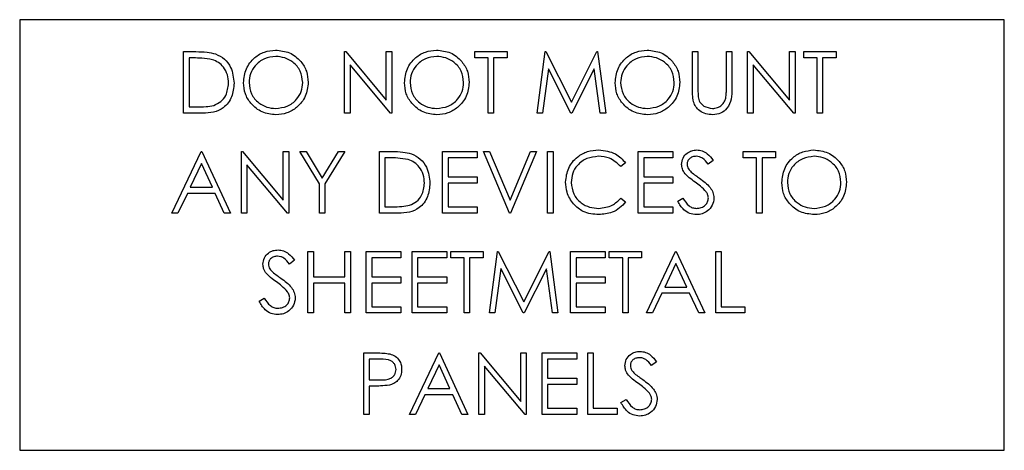
# Model space of a CAD drawing. Extents: x 0.5 to 16.6, y 0.4 to 10.6.
# Drawn here: x 10.4 to 10.5, y 5.5 to 5.6 of the extents above; entities that cross this region are included whole.
import ezdxf

# ---------------------------------------------------------------- set-up
doc = ezdxf.new("R2010")
doc.units = 0
doc.header["$MEASUREMENT"] = 0
doc.layers.get('0').update_dxf_attribs({"linetype": 'CONTINUOUS'})

msp = doc.modelspace()

# ---------------------------------------------------------------- linework, layer by layer
at = {"color": 7, "linetype": 'Continuous'}
for p, q in [((10.53273, 5.61907), (10.36606, 5.61907)), ((10.36606, 5.61907), (10.36606, 5.54616)), ((10.53273, 5.54616), (10.53273, 5.61907)), ((10.3938, 5.60324), (10.3938, 5.61366)), ((10.3938, 5.61366), (10.3959, 5.61366)), ((10.42104, 5.60324), (10.42104, 5.61366)), ((10.42104, 5.61366), (10.42124, 5.61366)), ((10.42124, 5.61366), (10.42812, 5.60546)), ((10.42812, 5.60546), (10.42812, 5.61366)), ((10.42812, 5.61366), (10.42906, 5.61366)), ((10.42906, 5.61366), (10.42906, 5.60324)), ((10.44308, 5.61259), (10.44308, 5.61366)), ((10.44308, 5.61366), (10.44855, 5.61366)), ((10.44855, 5.61366), (10.44855, 5.61259)), ((10.45363, 5.60324), (10.455, 5.61366)), ((10.455, 5.61366), (10.45514, 5.61366)), ((10.45514, 5.61366), (10.45944, 5.60511)), ((10.45944, 5.60511), (10.46373, 5.61366)), ((10.46373, 5.61366), (10.46386, 5.61366)), ((10.46386, 5.61366), (10.46525, 5.60324)), ((10.47994, 5.61366), (10.48087, 5.61366)), ((10.47994, 5.60737), (10.47994, 5.61366)), ((10.48087, 5.61366), (10.48087, 5.60742)), ((10.48568, 5.60742), (10.48568, 5.61366)), ((10.48568, 5.61366), (10.48661, 5.61366)), ((10.48661, 5.61366), (10.48661, 5.60737)), ((10.48928, 5.60324), (10.48928, 5.61366)), ((10.48928, 5.61366), (10.48948, 5.61366)), ((10.48948, 5.61366), (10.49636, 5.60546)), ((10.49636, 5.60546), (10.49636, 5.61366)), ((10.49636, 5.61366), (10.4973, 5.61366)), ((10.4973, 5.61366), (10.4973, 5.60324)), ((10.49877, 5.61259), (10.49877, 5.61366)), ((10.49877, 5.61366), (10.50424, 5.61366)), ((10.50424, 5.61366), (10.50424, 5.61259)), ((10.39547, 5.61259), (10.39473, 5.61259)), ((10.39473, 5.61259), (10.39473, 5.60431)), ((10.44535, 5.61259), (10.44308, 5.61259)), ((10.44535, 5.60324), (10.44535, 5.61259)), ((10.44855, 5.61259), (10.44628, 5.61259)), ((10.44628, 5.61259), (10.44628, 5.60324)), ((10.50104, 5.61259), (10.49877, 5.61259)), ((10.50104, 5.60324), (10.50104, 5.61259)), ((10.50424, 5.61259), (10.50197, 5.61259)), ((10.50197, 5.61259), (10.50197, 5.60324)), ((10.42884, 5.60324), (10.42198, 5.61142)), ((10.42198, 5.61142), (10.42198, 5.60324)), ((10.45556, 5.61075), (10.45457, 5.60324)), ((10.45934, 5.60324), (10.45556, 5.61075)), ((10.46331, 5.61074), (10.45955, 5.60324)), ((10.46431, 5.60324), (10.46331, 5.61074)), ((10.49708, 5.60324), (10.49022, 5.61142)), ((10.49022, 5.61142), (10.49022, 5.60324)), ((10.39473, 5.60431), (10.39593, 5.60431)), ((10.39703, 5.60324), (10.3938, 5.60324)), ((10.42198, 5.60324), (10.42104, 5.60324)), ((10.42906, 5.60324), (10.42884, 5.60324)), ((10.44628, 5.60324), (10.44535, 5.60324)), ((10.45457, 5.60324), (10.45363, 5.60324)), ((10.45955, 5.60324), (10.45934, 5.60324)), ((10.46525, 5.60324), (10.46431, 5.60324)), ((10.49022, 5.60324), (10.48928, 5.60324)), ((10.4973, 5.60324), (10.49708, 5.60324)), ((10.50197, 5.60324), (10.50104, 5.60324)), ((10.39183, 5.58632), (10.39677, 5.59674)), ((10.39677, 5.59674), (10.39691, 5.59674)), ((10.39691, 5.59674), (10.40172, 5.58632)), ((10.40359, 5.59674), (10.40378, 5.59674)), ((10.40359, 5.58632), (10.40359, 5.59674)), ((10.40378, 5.59674), (10.41066, 5.58854)), ((10.41066, 5.59674), (10.4116, 5.59674)), ((10.41066, 5.58854), (10.41066, 5.59674)), ((10.4116, 5.59674), (10.4116, 5.58632)), ((10.41347, 5.59674), (10.41454, 5.59674)), ((10.41681, 5.59128), (10.41347, 5.59674)), ((10.41454, 5.59674), (10.41728, 5.59226)), ((10.41728, 5.59226), (10.42001, 5.59674)), ((10.42108, 5.59674), (10.41774, 5.59128)), ((10.42001, 5.59674), (10.42108, 5.59674)), ((10.42696, 5.58632), (10.42696, 5.59674)), ((10.42696, 5.59674), (10.42906, 5.59674)), ((10.43764, 5.59674), (10.44352, 5.59674)), ((10.43764, 5.58632), (10.43764, 5.59674)), ((10.44352, 5.59674), (10.44352, 5.59567)), ((10.44458, 5.59674), (10.44559, 5.59674)), ((10.44899, 5.58632), (10.44458, 5.59674)), ((10.44559, 5.59674), (10.44906, 5.58853)), ((10.44906, 5.58853), (10.45253, 5.59674)), ((10.45353, 5.59674), (10.44912, 5.58632)), ((10.45253, 5.59674), (10.45353, 5.59674)), ((10.4554, 5.59674), (10.45634, 5.59674)), ((10.4554, 5.58632), (10.4554, 5.59674)), ((10.45634, 5.59674), (10.45634, 5.58632)), ((10.47076, 5.59674), (10.47664, 5.59674)), ((10.47076, 5.58632), (10.47076, 5.59674)), ((10.47664, 5.59674), (10.47664, 5.59567)), ((10.48852, 5.59567), (10.48852, 5.59674)), ((10.48852, 5.59674), (10.494, 5.59674)), ((10.494, 5.59674), (10.494, 5.59567)), ((10.42862, 5.59567), (10.42789, 5.59567)), ((10.42789, 5.59567), (10.42789, 5.58739)), ((10.43857, 5.59567), (10.43857, 5.59247)), ((10.44352, 5.59567), (10.43857, 5.59567)), ((10.47664, 5.59567), (10.47169, 5.59567)), ((10.47169, 5.59567), (10.47169, 5.59247)), ((10.48345, 5.59524), (10.4826, 5.5946)), ((10.49079, 5.59567), (10.48852, 5.59567)), ((10.49079, 5.58632), (10.49079, 5.59567)), ((10.494, 5.59567), (10.49173, 5.59567)), ((10.49173, 5.59567), (10.49173, 5.58632)), ((10.39683, 5.59471), (10.39494, 5.59073)), ((10.39867, 5.59073), (10.39683, 5.59471)), ((10.41139, 5.58632), (10.40452, 5.5945)), ((10.40452, 5.5945), (10.40452, 5.58632)), ((10.46862, 5.59483), (10.4678, 5.5942)), ((10.43857, 5.59247), (10.44352, 5.59247)), ((10.44352, 5.59247), (10.44352, 5.5914)), ((10.47169, 5.59247), (10.47664, 5.59247)), ((10.47664, 5.59247), (10.47664, 5.5914)), ((10.39494, 5.59073), (10.39867, 5.59073)), ((10.41681, 5.58632), (10.41681, 5.59128)), ((10.41774, 5.59128), (10.41774, 5.58632)), ((10.44352, 5.5914), (10.43857, 5.5914)), ((10.43857, 5.5914), (10.43857, 5.58739)), ((10.47664, 5.5914), (10.47169, 5.5914)), ((10.47169, 5.5914), (10.47169, 5.58739)), ((10.39444, 5.58966), (10.39285, 5.58632)), ((10.39916, 5.58966), (10.39444, 5.58966)), ((10.4007, 5.58632), (10.39916, 5.58966)), ((10.4678, 5.58886), (10.46862, 5.58824)), ((10.47744, 5.58833), (10.47832, 5.58886)), ((10.42789, 5.58739), (10.42909, 5.58739)), ((10.43857, 5.58739), (10.44352, 5.58739)), ((10.44352, 5.58739), (10.44352, 5.58632)), ((10.47169, 5.58739), (10.47664, 5.58739)), ((10.47664, 5.58739), (10.47664, 5.58632)), ((10.39285, 5.58632), (10.39183, 5.58632)), ((10.40172, 5.58632), (10.4007, 5.58632)), ((10.40452, 5.58632), (10.40359, 5.58632)), ((10.4116, 5.58632), (10.41139, 5.58632)), ((10.41774, 5.58632), (10.41681, 5.58632)), ((10.43018, 5.58632), (10.42696, 5.58632)), ((10.44352, 5.58632), (10.43764, 5.58632)), ((10.44912, 5.58632), (10.44899, 5.58632)), ((10.45634, 5.58632), (10.4554, 5.58632)), ((10.47664, 5.58632), (10.47076, 5.58632)), ((10.49173, 5.58632), (10.49079, 5.58632)), ((10.41485, 5.56941), (10.41485, 5.57982)), ((10.41485, 5.57982), (10.41578, 5.57982)), ((10.41578, 5.57982), (10.41578, 5.57555)), ((10.42112, 5.57555), (10.42112, 5.57982)), ((10.42112, 5.57982), (10.42206, 5.57982)), ((10.42206, 5.57982), (10.42206, 5.56941)), ((10.42473, 5.57982), (10.4306, 5.57982)), ((10.42473, 5.56941), (10.42473, 5.57982)), ((10.4306, 5.57876), (10.42566, 5.57876)), ((10.42566, 5.57876), (10.42566, 5.57555)), ((10.4306, 5.57982), (10.4306, 5.57876)), ((10.43247, 5.57982), (10.43835, 5.57982)), ((10.43247, 5.56941), (10.43247, 5.57982)), ((10.43341, 5.57876), (10.43341, 5.57555)), ((10.43835, 5.57876), (10.43341, 5.57876)), ((10.43835, 5.57982), (10.43835, 5.57876)), ((10.43902, 5.57876), (10.43902, 5.57982)), ((10.43902, 5.57982), (10.44449, 5.57982)), ((10.44129, 5.57876), (10.43902, 5.57876)), ((10.44129, 5.56941), (10.44129, 5.57876)), ((10.44449, 5.57876), (10.44222, 5.57876)), ((10.44222, 5.57876), (10.44222, 5.56941)), ((10.44449, 5.57982), (10.44449, 5.57876)), ((10.44556, 5.56941), (10.44694, 5.57982)), ((10.44694, 5.57982), (10.44707, 5.57982)), ((10.44707, 5.57982), (10.45137, 5.57128)), ((10.45137, 5.57128), (10.45566, 5.57982)), ((10.45566, 5.57982), (10.4558, 5.57982)), ((10.4558, 5.57982), (10.45718, 5.56941)), ((10.45932, 5.57982), (10.46519, 5.57982)), ((10.45932, 5.56941), (10.45932, 5.57982)), ((10.46519, 5.57876), (10.46025, 5.57876)), ((10.46025, 5.57876), (10.46025, 5.57555)), ((10.46519, 5.57982), (10.46519, 5.57876)), ((10.46586, 5.57876), (10.46586, 5.57982)), ((10.46586, 5.57982), (10.47134, 5.57982)), ((10.46813, 5.57876), (10.46586, 5.57876)), ((10.46813, 5.56941), (10.46813, 5.57876)), ((10.47134, 5.57876), (10.46907, 5.57876)), ((10.46907, 5.57876), (10.46907, 5.56941)), ((10.47134, 5.57982), (10.47134, 5.57876)), ((10.47214, 5.56941), (10.47708, 5.57982)), ((10.47708, 5.57982), (10.47721, 5.57982)), ((10.47721, 5.57982), (10.48202, 5.56941)), ((10.48389, 5.56941), (10.48389, 5.57982)), ((10.48389, 5.57982), (10.48482, 5.57982)), ((10.48482, 5.57982), (10.48482, 5.57048)), ((10.41258, 5.57833), (10.41173, 5.57769)), ((10.4475, 5.57692), (10.4465, 5.56941)), ((10.45127, 5.56941), (10.4475, 5.57692)), ((10.45524, 5.5769), (10.45148, 5.56941)), ((10.45624, 5.56941), (10.45524, 5.5769)), ((10.47714, 5.57779), (10.47525, 5.57381)), ((10.47897, 5.57381), (10.47714, 5.57779)), ((10.41578, 5.57555), (10.42112, 5.57555)), ((10.42566, 5.57555), (10.4306, 5.57555)), ((10.4306, 5.57555), (10.4306, 5.57448)), ((10.43341, 5.57555), (10.43835, 5.57555)), ((10.43835, 5.57555), (10.43835, 5.57448)), ((10.46025, 5.57555), (10.46519, 5.57555)), ((10.46519, 5.57555), (10.46519, 5.57448)), ((10.42112, 5.57448), (10.41578, 5.57448)), ((10.41578, 5.57448), (10.41578, 5.56941)), ((10.42112, 5.56941), (10.42112, 5.57448)), ((10.4306, 5.57448), (10.42566, 5.57448)), ((10.42566, 5.57448), (10.42566, 5.57048)), ((10.43835, 5.57448), (10.43341, 5.57448)), ((10.43341, 5.57448), (10.43341, 5.57048)), ((10.46519, 5.57448), (10.46025, 5.57448)), ((10.46025, 5.57448), (10.46025, 5.57048)), ((10.47525, 5.57381), (10.47897, 5.57381)), ((10.40657, 5.57142), (10.40745, 5.57194)), ((10.47474, 5.57275), (10.47316, 5.56941)), ((10.47946, 5.57275), (10.47474, 5.57275)), ((10.481, 5.56941), (10.47946, 5.57275)), ((10.42566, 5.57048), (10.4306, 5.57048)), ((10.4306, 5.57048), (10.4306, 5.56941)), ((10.43341, 5.57048), (10.43835, 5.57048)), ((10.43835, 5.57048), (10.43835, 5.56941)), ((10.46025, 5.57048), (10.46519, 5.57048)), ((10.46519, 5.57048), (10.46519, 5.56941)), ((10.48482, 5.57048), (10.48883, 5.57048)), ((10.48883, 5.57048), (10.48883, 5.56941)), ((10.41578, 5.56941), (10.41485, 5.56941)), ((10.42206, 5.56941), (10.42112, 5.56941)), ((10.4306, 5.56941), (10.42473, 5.56941)), ((10.43835, 5.56941), (10.43247, 5.56941)), ((10.44222, 5.56941), (10.44129, 5.56941)), ((10.4465, 5.56941), (10.44556, 5.56941)), ((10.45148, 5.56941), (10.45127, 5.56941)), ((10.45718, 5.56941), (10.45624, 5.56941)), ((10.46519, 5.56941), (10.45932, 5.56941)), ((10.46907, 5.56941), (10.46813, 5.56941)), ((10.47316, 5.56941), (10.47214, 5.56941)), ((10.48202, 5.56941), (10.481, 5.56941)), ((10.48883, 5.56941), (10.48389, 5.56941)), ((10.4243, 5.55222), (10.4243, 5.56264)), ((10.4243, 5.56264), (10.42634, 5.56264)), ((10.43205, 5.55222), (10.43699, 5.56264)), ((10.43699, 5.56264), (10.43712, 5.56264)), ((10.43712, 5.56264), (10.44193, 5.55222)), ((10.4438, 5.55222), (10.4438, 5.56264)), ((10.4438, 5.56264), (10.44399, 5.56264)), ((10.44399, 5.56264), (10.45088, 5.55444)), ((10.45088, 5.55444), (10.45088, 5.56264)), ((10.45088, 5.56264), (10.45181, 5.56264)), ((10.45181, 5.56264), (10.45181, 5.55222)), ((10.45448, 5.55222), (10.45448, 5.56264)), ((10.45448, 5.56264), (10.46036, 5.56264)), ((10.46036, 5.56264), (10.46036, 5.56157)), ((10.46223, 5.56264), (10.46316, 5.56264)), ((10.46223, 5.55222), (10.46223, 5.56264)), ((10.46316, 5.56264), (10.46316, 5.55329)), ((10.42714, 5.56157), (10.42524, 5.56157)), ((10.42524, 5.56157), (10.42524, 5.5581)), ((10.43704, 5.56061), (10.43516, 5.55663)), ((10.43888, 5.55663), (10.43704, 5.56061)), ((10.4516, 5.55222), (10.44473, 5.5604)), ((10.44473, 5.5604), (10.44473, 5.55222)), ((10.46036, 5.56157), (10.45542, 5.56157)), ((10.45542, 5.56157), (10.45542, 5.55837)), ((10.47385, 5.56114), (10.473, 5.5605)), ((10.45542, 5.55837), (10.46036, 5.55837)), ((10.46036, 5.55837), (10.46036, 5.5573)), ((10.42524, 5.5581), (10.42706, 5.55808)), ((10.42598, 5.55703), (10.42524, 5.55703)), ((10.42524, 5.55703), (10.42524, 5.55222)), ((10.45542, 5.5573), (10.45542, 5.55329)), ((10.46036, 5.5573), (10.45542, 5.5573)), ((10.43465, 5.55556), (10.43307, 5.55222)), ((10.43937, 5.55556), (10.43465, 5.55556)), ((10.43516, 5.55663), (10.43888, 5.55663)), ((10.44091, 5.55222), (10.43937, 5.55556)), ((10.46784, 5.55423), (10.46872, 5.55476)), ((10.42524, 5.55222), (10.4243, 5.55222)), ((10.43307, 5.55222), (10.43205, 5.55222)), ((10.44193, 5.55222), (10.44091, 5.55222)), ((10.44473, 5.55222), (10.4438, 5.55222)), ((10.45181, 5.55222), (10.4516, 5.55222)), ((10.46036, 5.55222), (10.45448, 5.55222)), ((10.45542, 5.55329), (10.46036, 5.55329)), ((10.46036, 5.55329), (10.46036, 5.55222)), ((10.46717, 5.55222), (10.46223, 5.55222)), ((10.46316, 5.55329), (10.46717, 5.55329)), ((10.46717, 5.55329), (10.46717, 5.55222)), ((10.36606, 5.54616), (10.53273, 5.54616))]:
    msp.add_line(p, q, dxfattribs=at)
for points, knots in [([(10.3959, 5.61366), (10.39653, 5.61366), (10.39765, 5.61366), (10.39873, 5.6134), (10.39921, 5.61328)], [0, 0, 0, 0, 0.560445, 1, 1, 1, 1]), ([(10.40395, 5.6084), (10.40404, 5.60921), (10.40424, 5.61081), (10.40566, 5.61264), (10.40746, 5.61374), (10.40873, 5.61386), (10.40936, 5.61392)], [0, 0, 0, 0, 0.279731, 0.559327, 0.77968, 1, 1, 1, 1]), ([(10.40936, 5.61392), (10.41017, 5.61384), (10.41181, 5.61367), (10.41363, 5.61219), (10.41474, 5.61037), (10.41485, 5.60909), (10.4149, 5.60845)], [0, 0, 0, 0, 0.279767, 0.559358, 0.779571, 1, 1, 1, 1]), ([(10.43119, 5.6084), (10.43129, 5.60921), (10.43148, 5.61081), (10.43291, 5.61264), (10.43471, 5.61374), (10.43597, 5.61386), (10.4366, 5.61392)], [0, 0, 0, 0, 0.279731, 0.559327, 0.77968, 1, 1, 1, 1]), ([(10.4366, 5.61392), (10.43742, 5.61384), (10.43905, 5.61367), (10.44087, 5.61219), (10.44198, 5.61037), (10.44209, 5.60909), (10.44214, 5.60845)], [0, 0, 0, 0, 0.279767, 0.559358, 0.779571, 1, 1, 1, 1]), ([(10.46685, 5.6084), (10.46695, 5.60921), (10.46714, 5.61081), (10.46856, 5.61264), (10.47036, 5.61374), (10.47163, 5.61386), (10.47226, 5.61392)], [0, 0, 0, 0, 0.279731, 0.559327, 0.77968, 1, 1, 1, 1]), ([(10.47226, 5.61392), (10.47307, 5.61384), (10.47471, 5.61367), (10.47653, 5.61219), (10.47764, 5.61037), (10.47775, 5.60909), (10.4778, 5.60845)], [0, 0, 0, 0, 0.279767, 0.559358, 0.779571, 1, 1, 1, 1]), ([(10.39867, 5.6123), (10.39807, 5.6124), (10.39701, 5.61259), (10.39594, 5.61259), (10.39547, 5.61259)], [0, 0, 0, 0, 0.559542, 1, 1, 1, 1]), ([(10.40141, 5.60832), (10.40138, 5.60881), (10.40131, 5.60978), (10.40066, 5.61101), (10.39974, 5.61189), (10.39903, 5.61216), (10.39867, 5.6123)], [0, 0, 0, 0, 0.280178, 0.559765, 0.779797, 1, 1, 1, 1]), ([(10.39921, 5.61328), (10.39974, 5.61303), (10.4008, 5.61251), (10.40209, 5.61076), (10.40225, 5.60924), (10.40235, 5.60832)], [0, 0, 0, 0, 0.280264, 0.560715, 1, 1, 1, 1]), ([(10.4094, 5.61286), (10.40875, 5.61277), (10.40743, 5.6126), (10.40593, 5.61144), (10.40502, 5.60996), (10.40493, 5.60893), (10.40488, 5.60841)], [0, 0, 0, 0, 0.279627, 0.55935, 0.77963, 1, 1, 1, 1]), ([(10.41396, 5.60846), (10.41388, 5.60912), (10.41372, 5.61044), (10.41246, 5.61187), (10.41096, 5.6127), (10.40992, 5.61281), (10.4094, 5.61286)], [0, 0, 0, 0, 0.279468, 0.55887, 0.779516, 1, 1, 1, 1]), ([(10.43665, 5.61286), (10.43599, 5.61277), (10.43467, 5.6126), (10.43317, 5.61144), (10.43227, 5.60996), (10.43217, 5.60893), (10.43213, 5.60841)], [0, 0, 0, 0, 0.279627, 0.55935, 0.77963, 1, 1, 1, 1]), ([(10.44121, 5.60846), (10.44113, 5.60912), (10.44097, 5.61044), (10.4397, 5.61187), (10.4382, 5.6127), (10.43716, 5.61281), (10.43665, 5.61286)], [0, 0, 0, 0, 0.279468, 0.55887, 0.779516, 1, 1, 1, 1]), ([(10.4723, 5.61286), (10.47165, 5.61277), (10.47033, 5.6126), (10.46883, 5.61144), (10.46793, 5.60996), (10.46783, 5.60893), (10.46778, 5.60841)], [0, 0, 0, 0, 0.279627, 0.55935, 0.77963, 1, 1, 1, 1]), ([(10.47687, 5.60846), (10.47679, 5.60912), (10.47663, 5.61044), (10.47536, 5.61187), (10.47386, 5.6127), (10.47282, 5.61281), (10.4723, 5.61286)], [0, 0, 0, 0, 0.279468, 0.55887, 0.779516, 1, 1, 1, 1]), ([(10.40944, 5.60297), (10.40863, 5.60306), (10.40702, 5.60324), (10.40522, 5.60471), (10.40412, 5.6065), (10.404, 5.60777), (10.40395, 5.6084)], [0, 0, 0, 0, 0.2796633, 0.5593539, 0.7796364, 1, 1, 1, 1]), ([(10.40488, 5.60841), (10.40496, 5.60775), (10.40512, 5.60644), (10.40638, 5.60502), (10.40786, 5.60417), (10.40889, 5.60408), (10.4094, 5.60404)], [0, 0, 0, 0, 0.279416, 0.559077, 0.779478, 1, 1, 1, 1]), ([(10.4094, 5.60404), (10.41006, 5.60412), (10.41139, 5.60427), (10.41292, 5.60541), (10.41382, 5.60689), (10.41392, 5.60793), (10.41396, 5.60846)], [0, 0, 0, 0, 0.27983, 0.559389, 0.779654, 1, 1, 1, 1]), ([(10.4149, 5.60845), (10.41481, 5.60765), (10.41462, 5.60603), (10.41314, 5.60424), (10.41135, 5.60314), (10.41008, 5.60303), (10.40944, 5.60297)], [0, 0, 0, 0, 0.27963, 0.559343, 0.779597, 1, 1, 1, 1]), ([(10.43668, 5.60297), (10.43588, 5.60306), (10.43426, 5.60324), (10.43247, 5.60471), (10.43136, 5.6065), (10.43125, 5.60777), (10.43119, 5.6084)], [0, 0, 0, 0, 0.2796633, 0.5593539, 0.7796364, 1, 1, 1, 1]), ([(10.43213, 5.60841), (10.43221, 5.60775), (10.43237, 5.60644), (10.43362, 5.60502), (10.4351, 5.60417), (10.43613, 5.60408), (10.43665, 5.60404)], [0, 0, 0, 0, 0.279416, 0.559077, 0.779478, 1, 1, 1, 1]), ([(10.43665, 5.60404), (10.43731, 5.60412), (10.43863, 5.60427), (10.44016, 5.60541), (10.44106, 5.60689), (10.44116, 5.60793), (10.44121, 5.60846)], [0, 0, 0, 0, 0.27983, 0.559389, 0.779654, 1, 1, 1, 1]), ([(10.44214, 5.60845), (10.44205, 5.60765), (10.44187, 5.60603), (10.44038, 5.60424), (10.43859, 5.60314), (10.43732, 5.60303), (10.43668, 5.60297)], [0, 0, 0, 0, 0.27963, 0.559343, 0.779597, 1, 1, 1, 1]), ([(10.47234, 5.60297), (10.47153, 5.60306), (10.46992, 5.60324), (10.46812, 5.60471), (10.46702, 5.6065), (10.46691, 5.60777), (10.46685, 5.6084)], [0, 0, 0, 0, 0.279663, 0.559354, 0.779636, 1, 1, 1, 1]), ([(10.46778, 5.60841), (10.46786, 5.60775), (10.46802, 5.60644), (10.46928, 5.60502), (10.47076, 5.60417), (10.47179, 5.60408), (10.4723, 5.60404)], [0, 0, 0, 0, 0.279416, 0.5590765, 0.779478, 1, 1, 1, 1]), ([(10.4723, 5.60404), (10.47297, 5.60412), (10.47429, 5.60427), (10.47582, 5.60541), (10.47672, 5.60689), (10.47682, 5.60793), (10.47687, 5.60846)], [0, 0, 0, 0, 0.27983, 0.559389, 0.779654, 1, 1, 1, 1]), ([(10.4778, 5.60845), (10.47771, 5.60765), (10.47753, 5.60603), (10.47604, 5.60424), (10.47425, 5.60314), (10.47298, 5.60303), (10.47234, 5.60297)], [0, 0, 0, 0, 0.2796304, 0.5593429, 0.7795972, 1, 1, 1, 1]), ([(10.40235, 5.60832), (10.40227, 5.60754), (10.40212, 5.60597), (10.40077, 5.60411), (10.39887, 5.6033), (10.39764, 5.60326), (10.39703, 5.60324)], [0, 0, 0, 0, 0.280124, 0.5592478, 0.7788365, 1, 1, 1, 1]), ([(10.39891, 5.60457), (10.39932, 5.60476), (10.40015, 5.60512), (10.4012, 5.60644), (10.40133, 5.60761), (10.40141, 5.60832)], [0, 0, 0, 0, 0.280536, 0.561015, 1, 1, 1, 1]), ([(10.48012, 5.60517), (10.48006, 5.60558), (10.47994, 5.60631), (10.47994, 5.60704), (10.47994, 5.60737)], [0, 0, 0, 0, 0.559499, 1, 1, 1, 1]), ([(10.48087, 5.60742), (10.48087, 5.60716), (10.48087, 5.60669), (10.4809, 5.60623), (10.48091, 5.60603)], [0, 0, 0, 0, 0.5601244, 1, 1, 1, 1]), ([(10.48661, 5.60737), (10.48661, 5.60679), (10.48659, 5.60563), (10.48596, 5.60409), (10.48475, 5.60312), (10.48383, 5.60302), (10.48338, 5.60297)], [0, 0, 0, 0, 0.281655, 0.560111, 0.78008, 1, 1, 1, 1]), ([(10.48557, 5.6058), (10.48561, 5.6061), (10.48568, 5.60664), (10.48568, 5.60718), (10.48568, 5.60742)], [0, 0, 0, 0, 0.559624, 1, 1, 1, 1]), ([(10.48338, 5.60297), (10.48298, 5.603), (10.48219, 5.60305), (10.4812, 5.60357), (10.48046, 5.6043), (10.48024, 5.60488), (10.48012, 5.60517)], [0, 0, 0, 0, 0.280221, 0.559914, 0.779952, 1, 1, 1, 1]), ([(10.48091, 5.60603), (10.48098, 5.60571), (10.48111, 5.60508), (10.482, 5.60426), (10.48282, 5.60412), (10.48333, 5.60404)], [0, 0, 0, 0, 0.281057, 0.560821, 1, 1, 1, 1]), ([(10.48333, 5.60404), (10.48361, 5.60407), (10.48419, 5.60413), (10.48488, 5.60458), (10.48536, 5.60515), (10.4855, 5.60558), (10.48557, 5.6058)], [0, 0, 0, 0, 0.279787, 0.559377, 0.779569, 1, 1, 1, 1]), ([(10.39593, 5.60431), (10.39649, 5.60431), (10.39749, 5.6043), (10.39847, 5.60449), (10.39891, 5.60457)], [0, 0, 0, 0, 0.560426, 1, 1, 1, 1]), ([(10.42906, 5.59674), (10.42969, 5.59674), (10.4308, 5.59674), (10.43189, 5.59648), (10.43236, 5.59637)], [0, 0, 0, 0, 0.560445, 1, 1, 1, 1]), ([(10.45847, 5.59159), (10.45857, 5.59241), (10.45876, 5.59404), (10.4603, 5.59583), (10.46215, 5.59687), (10.46344, 5.59696), (10.46408, 5.59701)], [0, 0, 0, 0, 0.279512, 0.55908, 0.779374, 1, 1, 1, 1]), ([(10.46408, 5.59701), (10.46508, 5.5969), (10.46687, 5.5967), (10.46809, 5.5954), (10.46862, 5.59483)], [0, 0, 0, 0, 0.559517, 1, 1, 1, 1]), ([(10.4781, 5.59458), (10.47815, 5.59495), (10.47824, 5.59569), (10.47895, 5.59649), (10.4798, 5.59693), (10.48038, 5.59698), (10.48067, 5.59701)], [0, 0, 0, 0, 0.279553, 0.558798, 0.779378, 1, 1, 1, 1]), ([(10.48067, 5.59701), (10.48099, 5.59698), (10.48163, 5.59691), (10.48264, 5.5963), (10.48314, 5.59565), (10.48345, 5.59524)], [0, 0, 0, 0, 0.27975, 0.559501, 1, 1, 1, 1]), ([(10.49506, 5.59149), (10.49516, 5.59229), (10.49535, 5.5939), (10.49678, 5.59573), (10.49858, 5.59682), (10.49984, 5.59694), (10.50047, 5.59701)], [0, 0, 0, 0, 0.279731, 0.559327, 0.77968, 1, 1, 1, 1]), ([(10.50047, 5.59701), (10.50129, 5.59692), (10.50292, 5.59675), (10.50475, 5.59527), (10.50585, 5.59346), (10.50596, 5.59218), (10.50602, 5.59154)], [0, 0, 0, 0, 0.279767, 0.559358, 0.779571, 1, 1, 1, 1]), ([(10.43182, 5.59538), (10.43123, 5.59548), (10.43017, 5.59567), (10.4291, 5.59567), (10.42862, 5.59567)], [0, 0, 0, 0, 0.559542, 1, 1, 1, 1]), ([(10.43457, 5.5914), (10.43453, 5.59189), (10.43447, 5.59286), (10.43382, 5.59409), (10.4329, 5.59497), (10.43218, 5.59524), (10.43182, 5.59538)], [0, 0, 0, 0, 0.280178, 0.559765, 0.779797, 1, 1, 1, 1]), ([(10.43236, 5.59637), (10.43289, 5.59611), (10.43396, 5.59559), (10.43524, 5.59384), (10.4354, 5.59232), (10.4355, 5.5914)], [0, 0, 0, 0, 0.280264, 0.560715, 1, 1, 1, 1]), ([(10.46402, 5.59594), (10.46335, 5.59586), (10.46202, 5.59571), (10.46047, 5.59458), (10.45955, 5.59309), (10.45946, 5.59205), (10.45941, 5.59152)], [0, 0, 0, 0, 0.279856, 0.559519, 0.779686, 1, 1, 1, 1]), ([(10.4678, 5.5942), (10.4672, 5.59476), (10.46612, 5.59577), (10.46466, 5.59589), (10.46402, 5.59594)], [0, 0, 0, 0, 0.558427, 1, 1, 1, 1]), ([(10.48057, 5.59594), (10.48036, 5.59592), (10.47993, 5.59589), (10.47942, 5.59557), (10.47909, 5.59512), (10.47906, 5.59479), (10.47904, 5.59462)], [0, 0, 0, 0, 0.280274, 0.559931, 0.77992, 1, 1, 1, 1]), ([(10.4826, 5.5946), (10.48231, 5.59498), (10.4819, 5.59551), (10.48113, 5.5959), (10.48075, 5.59593), (10.48057, 5.59594)], [0, 0, 0, 0, 0.559818, 0.779848, 1, 1, 1, 1]), ([(10.50052, 5.59594), (10.49986, 5.59585), (10.49855, 5.59568), (10.49704, 5.59452), (10.49614, 5.59305), (10.49605, 5.59201), (10.496, 5.59149)], [0, 0, 0, 0, 0.2796271, 0.5593495, 0.7796302, 1, 1, 1, 1]), ([(10.50508, 5.59154), (10.505, 5.5922), (10.50484, 5.59352), (10.50357, 5.59496), (10.50207, 5.59579), (10.50104, 5.59589), (10.50052, 5.59594)], [0, 0, 0, 0, 0.279468, 0.55887, 0.779516, 1, 1, 1, 1]), ([(10.47869, 5.59299), (10.4785, 5.59326), (10.47818, 5.59374), (10.47813, 5.59432), (10.4781, 5.59458)], [0, 0, 0, 0, 0.55984, 1, 1, 1, 1]), ([(10.47904, 5.59462), (10.47905, 5.59448), (10.47908, 5.59418), (10.4793, 5.59371), (10.47956, 5.59344), (10.47973, 5.59327)], [0, 0, 0, 0, 0.279946, 0.559774, 1, 1, 1, 1]), ([(10.48039, 5.59157), (10.48005, 5.59181), (10.47945, 5.59224), (10.47892, 5.59276), (10.47869, 5.59299)], [0, 0, 0, 0, 0.560413, 1, 1, 1, 1]), ([(10.47973, 5.59327), (10.47998, 5.59308), (10.48044, 5.59272), (10.48092, 5.59238), (10.48113, 5.59224)], [0, 0, 0, 0, 0.559906, 1, 1, 1, 1]), ([(10.48113, 5.59224), (10.48178, 5.59175), (10.48269, 5.59108), (10.48346, 5.58983), (10.48354, 5.58919), (10.48358, 5.58888)], [0, 0, 0, 0, 0.560115, 0.780284, 1, 1, 1, 1]), ([(10.4355, 5.5914), (10.43543, 5.59062), (10.43527, 5.58906), (10.43393, 5.58719), (10.43203, 5.58638), (10.4308, 5.58634), (10.43018, 5.58632)], [0, 0, 0, 0, 0.280124, 0.5592478, 0.7788365, 1, 1, 1, 1]), ([(10.43206, 5.58766), (10.43248, 5.58784), (10.43331, 5.5882), (10.43436, 5.58952), (10.43449, 5.59069), (10.43457, 5.5914)], [0, 0, 0, 0, 0.280536, 0.561015, 1, 1, 1, 1]), ([(10.45979, 5.58788), (10.45936, 5.58851), (10.45859, 5.58964), (10.45851, 5.59099), (10.45847, 5.59159)], [0, 0, 0, 0, 0.5590286, 1, 1, 1, 1]), ([(10.45941, 5.59152), (10.45949, 5.59085), (10.45965, 5.5895), (10.46095, 5.58805), (10.4625, 5.58724), (10.46356, 5.58716), (10.46408, 5.58713)], [0, 0, 0, 0, 0.2794342, 0.5589213, 0.7792831, 1, 1, 1, 1]), ([(10.48227, 5.58991), (10.48195, 5.59026), (10.48138, 5.59087), (10.48069, 5.59136), (10.48039, 5.59157)], [0, 0, 0, 0, 0.559496, 1, 1, 1, 1]), ([(10.50056, 5.58606), (10.49975, 5.58615), (10.49814, 5.58633), (10.49634, 5.5878), (10.49523, 5.58959), (10.49512, 5.59085), (10.49506, 5.59149)], [0, 0, 0, 0, 0.279663, 0.559354, 0.779636, 1, 1, 1, 1]), ([(10.496, 5.59149), (10.49608, 5.59083), (10.49624, 5.58952), (10.4975, 5.58811), (10.49897, 5.58725), (10.5, 5.58717), (10.50052, 5.58713)], [0, 0, 0, 0, 0.279416, 0.559077, 0.779478, 1, 1, 1, 1]), ([(10.50052, 5.58713), (10.50118, 5.5872), (10.5025, 5.58735), (10.50404, 5.58849), (10.50494, 5.58998), (10.50503, 5.59102), (10.50508, 5.59154)], [0, 0, 0, 0, 0.27983, 0.559389, 0.779654, 1, 1, 1, 1]), ([(10.50602, 5.59154), (10.50592, 5.59073), (10.50574, 5.58911), (10.50426, 5.58732), (10.50246, 5.58622), (10.50119, 5.58611), (10.50056, 5.58606)], [0, 0, 0, 0, 0.27963, 0.559343, 0.779597, 1, 1, 1, 1]), ([(10.46408, 5.58713), (10.46489, 5.58722), (10.46633, 5.5874), (10.46735, 5.58841), (10.4678, 5.58886)], [0, 0, 0, 0, 0.558772, 1, 1, 1, 1]), ([(10.4806, 5.58606), (10.48022, 5.5861), (10.47945, 5.58617), (10.47826, 5.58696), (10.47775, 5.58781), (10.47744, 5.58833)], [0, 0, 0, 0, 0.2798798, 0.5596658, 1, 1, 1, 1]), ([(10.47832, 5.58886), (10.47863, 5.58839), (10.47906, 5.58772), (10.47994, 5.58719), (10.48038, 5.58715), (10.4806, 5.58713)], [0, 0, 0, 0, 0.559321, 0.779782, 1, 1, 1, 1]), ([(10.4806, 5.58713), (10.48088, 5.58715), (10.48144, 5.58721), (10.48213, 5.58763), (10.48256, 5.58823), (10.48262, 5.58867), (10.48264, 5.58889)], [0, 0, 0, 0, 0.280276, 0.560148, 0.780153, 1, 1, 1, 1]), ([(10.48358, 5.58888), (10.48352, 5.58845), (10.48341, 5.5876), (10.48257, 5.58669), (10.48161, 5.58614), (10.48094, 5.58608), (10.4806, 5.58606)], [0, 0, 0, 0, 0.279183, 0.559085, 0.779446, 1, 1, 1, 1]), ([(10.48264, 5.58889), (10.48262, 5.5891), (10.48257, 5.58947), (10.48236, 5.58978), (10.48227, 5.58991)], [0, 0, 0, 0, 0.55899, 1, 1, 1, 1]), ([(10.42909, 5.58739), (10.42965, 5.58739), (10.43065, 5.58739), (10.43163, 5.58758), (10.43206, 5.58766)], [0, 0, 0, 0, 0.5604262, 1, 1, 1, 1]), ([(10.46409, 5.58606), (10.46317, 5.58614), (10.46152, 5.58627), (10.46032, 5.58739), (10.45979, 5.58788)], [0, 0, 0, 0, 0.559804, 1, 1, 1, 1]), ([(10.46862, 5.58824), (10.4683, 5.58787), (10.46766, 5.58714), (10.46611, 5.58625), (10.46486, 5.58613), (10.46409, 5.58606)], [0, 0, 0, 0, 0.2804103, 0.5607951, 1, 1, 1, 1]), ([(10.40723, 5.57766), (10.40728, 5.57803), (10.40737, 5.57877), (10.40808, 5.57957), (10.40893, 5.58002), (10.40951, 5.58007), (10.4098, 5.58009)], [0, 0, 0, 0, 0.279553, 0.558798, 0.779378, 1, 1, 1, 1]), ([(10.4098, 5.58009), (10.41012, 5.58006), (10.41076, 5.58), (10.41177, 5.57938), (10.41227, 5.57873), (10.41258, 5.57833)], [0, 0, 0, 0, 0.27975, 0.559501, 1, 1, 1, 1]), ([(10.4097, 5.57902), (10.40948, 5.57901), (10.40906, 5.57897), (10.40855, 5.57865), (10.40822, 5.5782), (10.40819, 5.57787), (10.40817, 5.5777)], [0, 0, 0, 0, 0.280274, 0.559931, 0.77992, 1, 1, 1, 1]), ([(10.41173, 5.57769), (10.41144, 5.57806), (10.41103, 5.57859), (10.41025, 5.57898), (10.40988, 5.57901), (10.4097, 5.57902)], [0, 0, 0, 0, 0.559818, 0.779848, 1, 1, 1, 1]), ([(10.40782, 5.57607), (10.40763, 5.57634), (10.4073, 5.57683), (10.40726, 5.57741), (10.40723, 5.57766)], [0, 0, 0, 0, 0.55984, 1, 1, 1, 1]), ([(10.40817, 5.5777), (10.40818, 5.57756), (10.40821, 5.57727), (10.40843, 5.57679), (10.40869, 5.57652), (10.40886, 5.57636)], [0, 0, 0, 0, 0.2799464, 0.5597741, 1, 1, 1, 1]), ([(10.40952, 5.57466), (10.40918, 5.5749), (10.40858, 5.57533), (10.40805, 5.57585), (10.40782, 5.57607)], [0, 0, 0, 0, 0.560413, 1, 1, 1, 1]), ([(10.40886, 5.57636), (10.40911, 5.57616), (10.40957, 5.5758), (10.41005, 5.57547), (10.41026, 5.57532)], [0, 0, 0, 0, 0.559906, 1, 1, 1, 1]), ([(10.41026, 5.57532), (10.41091, 5.57484), (10.41182, 5.57416), (10.41259, 5.57291), (10.41267, 5.57228), (10.41271, 5.57196)], [0, 0, 0, 0, 0.560115, 0.780284, 1, 1, 1, 1]), ([(10.4114, 5.573), (10.41108, 5.57334), (10.41051, 5.57395), (10.40982, 5.57444), (10.40952, 5.57466)], [0, 0, 0, 0, 0.559496, 1, 1, 1, 1]), ([(10.40745, 5.57194), (10.40776, 5.57147), (10.40819, 5.57081), (10.40907, 5.57028), (10.40951, 5.57023), (10.40973, 5.57021)], [0, 0, 0, 0, 0.559321, 0.779782, 1, 1, 1, 1]), ([(10.40973, 5.57021), (10.41001, 5.57024), (10.41057, 5.57029), (10.41126, 5.57071), (10.41169, 5.57131), (10.41175, 5.57175), (10.41177, 5.57197)], [0, 0, 0, 0, 0.2802764, 0.5601478, 0.7801531, 1, 1, 1, 1]), ([(10.41271, 5.57196), (10.41265, 5.57153), (10.41253, 5.57068), (10.4117, 5.56977), (10.41074, 5.56922), (10.41007, 5.56917), (10.40973, 5.56914)], [0, 0, 0, 0, 0.279183, 0.559085, 0.779446, 1, 1, 1, 1]), ([(10.41177, 5.57197), (10.41175, 5.57218), (10.4117, 5.57255), (10.41149, 5.57286), (10.4114, 5.573)], [0, 0, 0, 0, 0.5589902, 1, 1, 1, 1]), ([(10.40973, 5.56914), (10.40935, 5.56918), (10.40858, 5.56926), (10.40739, 5.57004), (10.40688, 5.57089), (10.40657, 5.57142)], [0, 0, 0, 0, 0.27988, 0.559666, 1, 1, 1, 1]), ([(10.42634, 5.56264), (10.42679, 5.56264), (10.42758, 5.56264), (10.42837, 5.56253), (10.42872, 5.56248)], [0, 0, 0, 0, 0.560314, 1, 1, 1, 1]), ([(10.42872, 5.56248), (10.42903, 5.56237), (10.42967, 5.56214), (10.43032, 5.56144), (10.43067, 5.56064), (10.4307, 5.56011), (10.43071, 5.55985)], [0, 0, 0, 0, 0.279705, 0.559381, 0.779509, 1, 1, 1, 1]), ([(10.46851, 5.56048), (10.46855, 5.56085), (10.46864, 5.56159), (10.46935, 5.56239), (10.4702, 5.56283), (10.47078, 5.56288), (10.47107, 5.56291)], [0, 0, 0, 0, 0.279553, 0.558798, 0.779378, 1, 1, 1, 1]), ([(10.47097, 5.56184), (10.47076, 5.56182), (10.47033, 5.56179), (10.46982, 5.56147), (10.46949, 5.56102), (10.46946, 5.56069), (10.46944, 5.56052)], [0, 0, 0, 0, 0.280274, 0.559931, 0.77992, 1, 1, 1, 1]), ([(10.473, 5.5605), (10.47271, 5.56088), (10.4723, 5.56141), (10.47153, 5.5618), (10.47115, 5.56182), (10.47097, 5.56184)], [0, 0, 0, 0, 0.559818, 0.779848, 1, 1, 1, 1]), ([(10.47107, 5.56291), (10.47139, 5.56288), (10.47203, 5.56281), (10.47304, 5.5622), (10.47354, 5.56155), (10.47385, 5.56114)], [0, 0, 0, 0, 0.27975, 0.559501, 1, 1, 1, 1]), ([(10.42978, 5.55984), (10.42973, 5.56014), (10.42966, 5.56059), (10.42927, 5.56106), (10.42854, 5.56159), (10.42776, 5.56158), (10.42714, 5.56157)], [0, 0, 0, 0, 0.248969, 0.374729, 0.500383, 1, 1, 1, 1]), ([(10.46909, 5.55889), (10.4689, 5.55916), (10.46858, 5.55964), (10.46853, 5.56022), (10.46851, 5.56048)], [0, 0, 0, 0, 0.55984, 1, 1, 1, 1]), ([(10.46944, 5.56052), (10.46945, 5.56037), (10.46948, 5.56008), (10.4697, 5.55961), (10.46997, 5.55934), (10.47013, 5.55917)], [0, 0, 0, 0, 0.279946, 0.559774, 1, 1, 1, 1]), ([(10.42706, 5.55808), (10.42769, 5.55807), (10.42849, 5.55807), (10.42926, 5.55859), (10.42966, 5.55907), (10.42973, 5.55953), (10.42978, 5.55984)], [0, 0, 0, 0, 0.499721, 0.62535, 0.751083, 1, 1, 1, 1]), ([(10.43071, 5.55985), (10.43069, 5.5595), (10.43064, 5.55882), (10.43011, 5.55798), (10.42941, 5.55744), (10.42889, 5.55728), (10.42863, 5.5572)], [0, 0, 0, 0, 0.280099, 0.559324, 0.779458, 1, 1, 1, 1]), ([(10.47079, 5.55747), (10.47045, 5.55771), (10.46985, 5.55814), (10.46932, 5.55866), (10.46909, 5.55889)], [0, 0, 0, 0, 0.560413, 1, 1, 1, 1]), ([(10.47013, 5.55917), (10.47038, 5.55897), (10.47084, 5.55862), (10.47132, 5.55828), (10.47153, 5.55814)], [0, 0, 0, 0, 0.559906, 1, 1, 1, 1]), ([(10.42863, 5.5572), (10.42814, 5.55714), (10.42726, 5.55703), (10.42637, 5.55703), (10.42598, 5.55703)], [0, 0, 0, 0, 0.559694, 1, 1, 1, 1]), ([(10.47267, 5.55581), (10.47235, 5.55616), (10.47178, 5.55677), (10.47109, 5.55726), (10.47079, 5.55747)], [0, 0, 0, 0, 0.559496, 1, 1, 1, 1]), ([(10.47153, 5.55814), (10.47218, 5.55765), (10.47309, 5.55698), (10.47386, 5.55573), (10.47394, 5.55509), (10.47398, 5.55478)], [0, 0, 0, 0, 0.560115, 0.780284, 1, 1, 1, 1]), ([(10.47305, 5.55479), (10.47302, 5.555), (10.47297, 5.55537), (10.47276, 5.55568), (10.47267, 5.55581)], [0, 0, 0, 0, 0.55899, 1, 1, 1, 1]), ([(10.471, 5.55196), (10.47062, 5.552), (10.46985, 5.55207), (10.46866, 5.55286), (10.46815, 5.55371), (10.46784, 5.55423)], [0, 0, 0, 0, 0.27988, 0.559666, 1, 1, 1, 1]), ([(10.46872, 5.55476), (10.46903, 5.55429), (10.46946, 5.55362), (10.47034, 5.55309), (10.47078, 5.55305), (10.471, 5.55302)], [0, 0, 0, 0, 0.559321, 0.779782, 1, 1, 1, 1]), ([(10.471, 5.55302), (10.47128, 5.55305), (10.47184, 5.55311), (10.47253, 5.55353), (10.47296, 5.55413), (10.47302, 5.55457), (10.47305, 5.55479)], [0, 0, 0, 0, 0.280276, 0.560148, 0.780153, 1, 1, 1, 1]), ([(10.47398, 5.55478), (10.47392, 5.55435), (10.47381, 5.5535), (10.47297, 5.55259), (10.47201, 5.55204), (10.47134, 5.55198), (10.471, 5.55196)], [0, 0, 0, 0, 0.279183, 0.559085, 0.779446, 1, 1, 1, 1])]:
    msp.add_open_spline(points, degree=3, knots=knots, dxfattribs=at)

doc.saveas('drawing.dxf')
